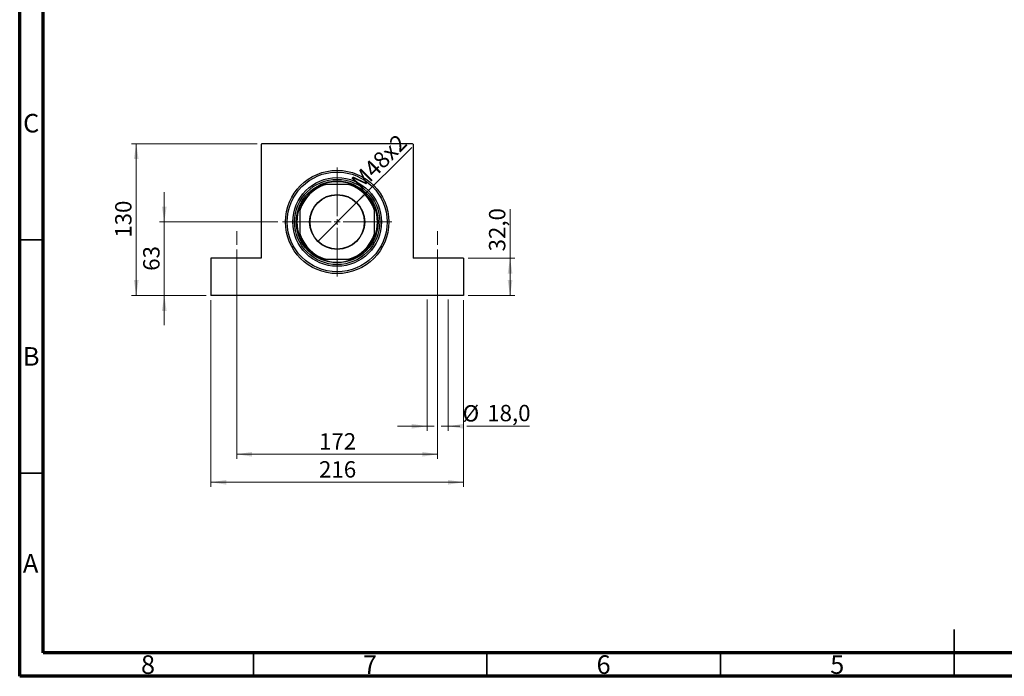
# Model space of a CAD drawing. Units: millimetres. Extents: x 15 to 444, y 5 to 292.
# Drawn here: x 15 to 226, y 5 to 146 of the extents above; entities that cross this region are included whole.
import ezdxf

# ---------------------------------------------------------------- set-up
doc = ezdxf.new("R2010")
doc.units = ezdxf.units.MM
doc.linetypes.add('CENTERX2', pattern=[20.32, 12.7, -2.54, 2.54, -2.54])
doc.styles.add('SLDTEXTSTYLE0', font='TXT', dxfattribs={"width": 0.75})
doc.dimstyles.new('SLDDIMSTYLE0', dxfattribs={"dimtxt": 3.5, "dimasz": 3.302, "dimexe": 0, "dimexo": 0.0625, "dimgap": 0.875, "dimtad": 1, "dimdec": 0, "dimlfac": 4, "dimrnd": 1e-09, "dimzin": 12, "dimdsep": 46, "dimtxsty": 'SLDTEXTSTYLE0', "dimsah": 1, "dimcen": 0.09, "dimadec": 0, "dimazin": 3, "dimtfac": 1, "dimtdec": 0, "dimtmove": 0, "dimatfit": 0, "dimfxl": 1, "dimfrac": 2, "dimtolj": 1, "dimtzin": 12, "dimarcsym": 0})
doc.dimstyles.new('SLDDIMSTYLE1', dxfattribs={"dimtxt": 3.5, "dimasz": 3.302, "dimexe": 0, "dimexo": 0.0625, "dimgap": 0.875, "dimtad": 1, "dimdec": 0, "dimlfac": 4, "dimrnd": 1e-09, "dimzin": 12, "dimdsep": 46, "dimtxsty": 'SLDTEXTSTYLE0', "dimsah": 1, "dimcen": 0.09, "dimadec": 0, "dimazin": 3, "dimtfac": 1, "dimtdec": 0, "dimtofl": 0, "dimtmove": 0, "dimatfit": 3, "dimfxl": 1, "dimfrac": 2, "dimtolj": 1, "dimtzin": 12, "dimarcsym": 0})
doc.dimstyles.new('SLDDIMSTYLE3', dxfattribs={"dimtxt": 3.5, "dimasz": 3.302, "dimexe": 0, "dimexo": 0.0625, "dimgap": 0.875, "dimtad": 1, "dimdec": 1, "dimlfac": 4, "dimrnd": 1e-09, "dimzin": 12, "dimdsep": 46, "dimtxsty": 'SLDTEXTSTYLE0', "dimsah": 1, "dimcen": 0.09, "dimadec": 0, "dimazin": 3, "dimtfac": 1, "dimtofl": 0, "dimtmove": 0, "dimatfit": 3, "dimfxl": 1, "dimfrac": 2, "dimtolj": 1, "dimtzin": 12, "dimarcsym": 0})
doc.dimstyles.new('SLDDIMSTYLE4', dxfattribs={"dimtxt": 3.5, "dimasz": 3.302, "dimexe": 0, "dimexo": 0.0625, "dimgap": 0.875, "dimtad": 1, "dimlfac": 4, "dimrnd": 1e-09, "dimzin": 12, "dimdsep": 46, "dimtxsty": 'SLDTEXTSTYLE0', "dimblk1": 'NONE', "dimsah": 1, "dimcen": 0, "dimadec": 0, "dimazin": 3, "dimtfac": 1, "dimtmove": 0, "dimatfit": 3, "dimldrblk": 'NONE', "dimfxl": 1, "dimfrac": 2, "dimtolj": 1, "dimtzin": 12, "dimarcsym": 0})
doc.dimstyles.new('SLDDIMSTYLE5', dxfattribs={"dimtxt": 3.5, "dimasz": 3.302, "dimexe": 0, "dimexo": 0.0625, "dimgap": 0.875, "dimtad": 1, "dimdec": 1, "dimlfac": 4, "dimrnd": 1e-09, "dimzin": 12, "dimdsep": 46, "dimtxsty": 'SLDTEXTSTYLE0', "dimsah": 1, "dimcen": 0.09, "dimadec": 0, "dimazin": 3, "dimtfac": 1, "dimtmove": 0, "dimatfit": 0, "dimfxl": 1, "dimfrac": 2, "dimtolj": 1, "dimtzin": 12, "dimarcsym": 0})

# ---------------------------------------------------------------- blocks, each defined once
blk = doc.blocks.new('_D_8')
at = {"color": 7, "linetype": 'Continuous', "lineweight": 0}
for p, q in [((45.94, 102.31), (45.94, 108.66)), ((70.25, 102.31), (44.94, 102.31)), ((45.94, 102.31), (45.94, 86.56)), ((54.94, 86.56), (44.94, 86.56)), ((45.94, 86.56), (45.94, 80.21))]:
    blk.add_line(p, q, dxfattribs=at)
at = {"color": 7, "linetype": 'Continuous', "lineweight": 18}
for points in [[(45.94, 102.31), (46.45, 105.61), (45.43, 105.61)], [(45.94, 86.56), (45.43, 83.26), (46.45, 83.26)]]:
    blk.add_solid(points, dxfattribs=at)
at = {"color": 7, "linetype": 'Continuous', "lineweight": 18, "insert": (41.43, 91.85), "char_height": 3.5, "attachment_point": 1, "rotation": 90, "style": 'SLDTEXTSTYLE0'}
blk.add_mtext('63', dxfattribs=at)
blk = doc.blocks.new('_D_9')
at = {"color": 7, "linetype": 'Continuous', "lineweight": 0}
for p, q in [((65.81, 119.06), (38.94, 119.06)), ((39.94, 86.56), (39.94, 119.06)), ((54.94, 86.56), (38.94, 86.56))]:
    blk.add_line(p, q, dxfattribs=at)
at = {"color": 7, "linetype": 'Continuous', "lineweight": 18}
for points in [[(39.94, 119.06), (39.43, 115.76), (40.45, 115.76)], [(39.94, 86.56), (40.45, 89.86), (39.43, 89.86)]]:
    blk.add_solid(points, dxfattribs=at)
at = {"color": 7, "linetype": 'Continuous', "lineweight": 18, "insert": (35.43, 98.93), "char_height": 3.5, "attachment_point": 1, "rotation": 90, "style": 'SLDTEXTSTYLE0'}
blk.add_mtext('130', dxfattribs=at)
blk = doc.blocks.new('_D_10')
at = {"color": 7, "linetype": 'Continuous', "lineweight": 0}
for p, q in [((55.94, 85.56), (55.94, 45.56)), ((109.94, 85.56), (109.94, 45.56)), ((55.94, 46.56), (109.94, 46.56))]:
    blk.add_line(p, q, dxfattribs=at)
at = {"color": 7, "linetype": 'Continuous', "lineweight": 18}
for points in [[(55.94, 46.56), (59.24, 46.05), (59.24, 47.07)], [(109.94, 46.56), (106.64, 47.07), (106.64, 46.05)]]:
    blk.add_solid(points, dxfattribs=at)
at = {"color": 7, "linetype": 'Continuous', "lineweight": 18, "insert": (79.06, 51.07), "char_height": 3.5, "attachment_point": 1, "style": 'SLDTEXTSTYLE0'}
blk.add_mtext('216', dxfattribs=at)
blk = doc.blocks.new('_D_11')
at = {"color": 7, "linetype": 'Continuous', "lineweight": 0}
for p, q in [((61.44, 96.44), (61.44, 51.56)), ((104.44, 96.44), (104.44, 51.56)), ((61.44, 52.56), (104.44, 52.56))]:
    blk.add_line(p, q, dxfattribs=at)
at = {"color": 7, "linetype": 'Continuous', "lineweight": 18}
for points in [[(61.44, 52.56), (64.74, 52.05), (64.74, 53.07)], [(104.44, 52.56), (101.14, 53.07), (101.14, 52.05)]]:
    blk.add_solid(points, dxfattribs=at)
at = {"color": 7, "linetype": 'Continuous', "lineweight": 18, "insert": (79.06, 57.07), "char_height": 3.5, "attachment_point": 1, "style": 'SLDTEXTSTYLE0'}
blk.add_mtext('172', dxfattribs=at)
blk = doc.blocks.new('_D_12')
at = {"color": 7, "linetype": 'Continuous', "lineweight": 0}
for p, q in [((119.94, 94.56), (119.94, 105.05)), ((110.94, 94.56), (120.94, 94.56)), ((119.94, 86.56), (119.94, 94.56)), ((110.94, 86.56), (120.94, 86.56))]:
    blk.add_line(p, q, dxfattribs=at)
at = {"color": 7, "linetype": 'Continuous', "lineweight": 18}
for points in [[(119.94, 94.56), (119.43, 91.26), (120.45, 91.26)], [(119.94, 86.56), (120.45, 89.86), (119.43, 89.86)]]:
    blk.add_solid(points, dxfattribs=at)
at = {"color": 7, "linetype": 'Continuous', "lineweight": 18, "insert": (115.43, 96), "char_height": 3.5, "attachment_point": 1, "rotation": 90, "style": 'SLDTEXTSTYLE0'}
blk.add_mtext('32,0', dxfattribs=at)
blk = doc.blocks.new('_D_13')
at = {"color": 7, "linetype": 'Continuous', "lineweight": 0}
for q in [(98.91, 118.28), (78.78, 98.15)]:
    blk.add_line((87.1, 106.47), q, dxfattribs=at)
at = {"color": 7, "linetype": 'Continuous', "lineweight": 18}
blk.add_solid([(87.1, 106.47), (89.8, 108.45), (89.08, 109.17)], dxfattribs=at)
at = {"color": 7, "linetype": 'Continuous', "lineweight": 18, "insert": (85.64, 111.33), "char_height": 3.5, "attachment_point": 1, "rotation": 45, "style": 'SLDTEXTSTYLE0'}
blk.add_mtext('M48x2', dxfattribs=at)
blk = doc.blocks.new('_None')
blk = doc.blocks.new('_D_14')
at = {"color": 7, "linetype": 'Continuous', "lineweight": 0}
for p, q in [((102.19, 85.69), (102.19, 57.56)), ((106.69, 85.69), (106.69, 57.56)), ((102.19, 58.56), (95.84, 58.56)), ((102.19, 58.56), (103.68, 58.56)), ((105.2, 58.56), (106.69, 58.56)), ((106.69, 58.56), (109.18, 58.56)), ((110.7, 58.56), (124.11, 58.56))]:
    blk.add_line(p, q, dxfattribs=at)
at = {"color": 7, "linetype": 'Continuous', "lineweight": 18}
for points in [[(102.19, 58.56), (98.89, 59.07), (98.89, 58.05)], [(106.69, 58.56), (109.99, 58.05), (109.99, 59.07)]]:
    blk.add_solid(points, dxfattribs=at)
at = {"color": 7, "linetype": 'Continuous', "lineweight": 18, "char_height": 3.5, "attachment_point": 1, "style": 'SLDTEXTSTYLE0'}
for s, insert in [('%%c', (109.78, 63.07)), ('18,0', (115.05, 63.13))]:
    blk.add_mtext(s, dxfattribs=dict(at, insert=insert))
blk = doc.blocks.new('SW_CENTERMARKSYMBOL_2')
at = {"color": 0, "linetype": 'Continuous', "lineweight": 18}
for p, q in [((0, 1.25), (0, 11.6875)), ((-1.25, 0), (-11.6875, 0)), ((0, 0), (-0.625, 0)), ((0, 0), (0, 0.625)), ((0, 0), (0, -0.625)), ((0, 0), (0.625, 0)), ((1.25, 0), (11.6875, 0)), ((0, -1.25), (0, -11.6875))]:
    blk.add_line(p, q, dxfattribs=at)

msp = doc.modelspace()

# ---------------------------------------------------------------- linework, layer by layer
at = {"color": 7, "linetype": 'Continuous', "lineweight": 70}
for p, q in [((15, 5), (15, 292)), ((20, 10), (20, 287)), ((410, 10), (20, 10)), ((415, 5), (15, 5))]:
    msp.add_line(p, q, dxfattribs=at)
at = {"color": 7, "linetype": 'Continuous', "lineweight": 25}
for p, q in [((66.815, 119.06), (66.69, 118.935)), ((66.69, 118.935), (66.69, 94.56)), ((99.065, 119.06), (66.815, 119.06)), ((99.19, 118.935), (99.065, 119.06)), ((99.19, 118.935), (99.19, 94.56)), ((79.7166, 110.31), (80.0677, 110.31)), ((80.0677, 110.31), (80.462, 110.31)), ((85.418, 110.31), (80.462, 110.31)), ((85.418, 110.31), (85.8123, 110.31)), ((90.94, 105.5334), (90.94, 105.1823)), ((74.94, 104.788), (74.94, 105.1823)), ((74.94, 104.788), (74.94, 99.832)), ((90.94, 105.1823), (90.94, 104.788)), ((90.94, 99.832), (90.94, 104.788)), ((74.94, 99.4377), (74.94, 99.832)), ((74.94, 99.0866), (74.94, 99.4377)), ((90.94, 99.832), (90.94, 99.4377)), ((55.94, 94.56), (55.94, 86.56)), ((66.69, 94.56), (55.94, 94.56)), ((80.462, 94.31), (80.0677, 94.31)), ((80.462, 94.31), (85.418, 94.31)), ((85.8123, 94.31), (85.418, 94.31)), ((86.1634, 94.31), (85.8123, 94.31)), ((109.94, 94.56), (99.19, 94.56)), ((109.94, 94.56), (109.94, 86.56)), ((109.94, 86.56), (55.94, 86.56))]:
    msp.add_line(p, q, dxfattribs=at)
at = {"color": 7, "linetype": 'CENTERX2', "lineweight": 18}
for p, q in [((61.44, 97.435), (61.44, 100.31)), ((104.44, 97.435), (104.44, 100.31))]:
    msp.add_line(p, q, dxfattribs=at)
at = {"color": 7, "linetype": 'Continuous', "lineweight": 35}
for p, q in [((20, 98.5), (15, 98.5)), ((20, 48.5), (15, 48.5)), ((215, 5), (215, 15)), ((65, 10), (65, 5)), ((115, 10), (115, 5)), ((165, 10), (165, 5)), ((215, 10), (215, 5))]:
    msp.add_line(p, q, dxfattribs=at)
at = {"color": 7, "linetype": 'Continuous', "lineweight": 25}
for radius in [11.0625, 10.6875, 9.5, 9.125, 8.75, 5.8875, 5.8125]:
    msp.add_circle((82.94, 102.31), radius, dxfattribs=at)
for radius, start, end in [(8.375, 107.210553, 162.789447), (8.5, 109.749923, 160.250077), (8.625, 68.053959, 111.946041), (8.375, 17.210553, 72.789447), (8.5, 19.749923, 70.250077), (8.625, 158.053959, 201.946041), (8.625, 338.053959, 21.946041), (8.375, 197.210553, 252.789447), (8.5, 199.749923, 250.250077), (8.375, 287.210553, 342.789447), (8.5, 289.749923, 340.250077), (8.625, 248.053959, 291.946041)]:
    msp.add_arc((82.94, 102.31), radius, start, end, dxfattribs=at)
for points, knots in [([(85.8123, 110.31), (85.8242, 110.31), (85.9419, 110.31), (86.0586, 110.31), (86.1634, 110.31)], [0, 0, 0, 0, 0.10137712, 1, 1, 1, 1]), ([(74.94, 105.1823), (74.94, 105.1942), (74.94, 105.3119), (74.94, 105.4286), (74.94, 105.5334)], [0, 0, 0, 0, 0.101377116, 1, 1, 1, 1]), ([(90.94, 99.4377), (90.94, 99.4258), (90.94, 99.3081), (90.94, 99.1914), (90.94, 99.0866)], [0, 0, 0, 0, 0.10137712, 1, 1, 1, 1]), ([(80.0677, 94.31), (80.0558, 94.31), (79.9381, 94.31), (79.8214, 94.31), (79.7166, 94.31)], [0, 0, 0, 0, 0.10137712, 1, 1, 1, 1])]:
    msp.add_open_spline(points, degree=3, knots=knots, dxfattribs=at)

# ---------------------------------------------------------------- block references
at = {"color": 7, "linetype": 'Continuous', "lineweight": 0}
msp.add_blockref('SW_CENTERMARKSYMBOL_2', (82.94, 102.31), dxfattribs=at)

# ---------------------------------------------------------------- texts
at = {"color": 7, "linetype": 'Continuous', "lineweight": 0, "char_height": 3.9688, "attachment_point": 2, "style": 'SLDTEXTSTYLE0'}
for s, insert in [('C', (17.4587, 125.4462)), ('B', (17.4706, 75.4958)), ('A', (17.3397, 31.1962)), ('8', (42.46, 9.4958)), ('7', (89.96, 9.4958)), ('6', (139.96, 9.4958)), ('5', (189.96, 9.4958))]:
    msp.add_mtext(s, dxfattribs=dict(at, insert=insert))

# ---------------------------------------------------------------- dimensions: what is measured, and where the dimension line sits
at = {"color": 7, "linetype": 'Continuous', "lineweight": 18}
dim = msp.add_diameter_dim_2p(p1=(78.7769, 98.1469), p2=(87.1031, 106.4731), text='M48x2', dimstyle='SLDDIMSTYLE4', override={"dimpost": '<>'}, dxfattribs=at)
dim.commit()
dim.dimension.update_dxf_attribs({"geometry": '_D_13', "text_midpoint": (94.0257, 113.3957), "dimtype": 163})
for base, p1, p2, dimstyle, picture, middle in [((39.94, 119.06), (55.94, 86.56), (66.815, 119.06), 'SLDDIMSTYLE1', '_D_9', (39.94, 102.81)), ((45.94, 86.56), (71.2525, 102.31), (55.94, 86.56), 'SLDDIMSTYLE0', '_D_8', (45.94, 94.435)), ((119.94, 94.56), (109.94, 86.56), (109.94, 94.56), 'SLDDIMSTYLE3', '_D_12', (119.94, 100.5236))]:
    dim = msp.add_linear_dim(base=base, p1=p1, p2=p2, angle=90, dimstyle=dimstyle, dxfattribs=at)
    dim.commit()
    dim.dimension.update_dxf_attribs({"geometry": picture, "text_midpoint": middle, "dimtype": 160})
for base, p1, p2, picture, middle in [((104.44, 52.56), (61.44, 97.435), (104.44, 97.435), '_D_11', (82.94, 52.56)), ((109.94, 46.56), (55.94, 86.56), (109.94, 86.56), '_D_10', (82.94, 46.56))]:
    dim = msp.add_linear_dim(base=base, p1=p1, p2=p2, dimstyle='SLDDIMSTYLE1', dxfattribs=at)
    dim.commit()
    dim.dimension.update_dxf_attribs({"geometry": picture, "text_midpoint": middle, "dimtype": 160})
dim = msp.add_linear_dim(base=(106.6899, 58.56), p1=(102.1901, 86.685), p2=(106.6899, 86.685), text='%%c<>', dimstyle='SLDDIMSTYLE5', dxfattribs=at)
dim.commit()
dim.dimension.update_dxf_attribs({"geometry": '_D_14', "text_midpoint": (116.941, 58.56), "dimtype": 160})

doc.saveas('drawing.dxf')
